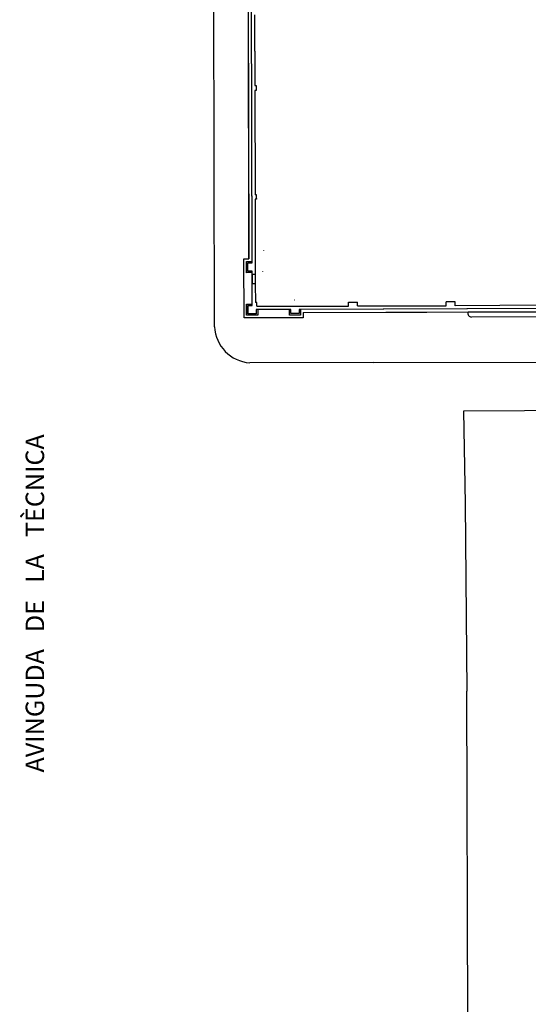
# Model space of a CAD drawing. Units: metres. Extents: x -889 to -326, y -809 to -95.
# Drawn here: x -738 to -683, y -362 to -255 of the extents above; entities that cross this region are included whole.
import ezdxf

# ---------------------------------------------------------------- set-up
doc = ezdxf.new("R2010")
doc.units = ezdxf.units.M
doc.header["$MEASUREMENT"] = 0
doc.layers.get('0').update_dxf_attribs({"linetype": 'CONTINUOUS'})
doc.layers.add('MJ_Site', color=251, linetype='CONTINUOUS')
doc.layers.add('MJ_Text', color=7, linetype='CONTINUOUS')
doc.styles.add('text FIRA', font='arial.ttf')

# ---------------------------------------------------------------- blocks, each defined once
blk = doc.blocks.new('EXTERIOR')
at = {"layer": 'MJ_Site'}
for p, q in [((-713, -232.29), (-712.89, -281.18)), ((-712.88, -281.19), (-712.99, -232.29)), ((-712.53, -281.48), (-712.64, -232.12)), ((-716.6, -288.54), (-716.75, -233.8)), ((-712.54, -281.63), (-712.63, -237.45)), ((-712.24, -258.68), (-712.25, -254.75)), ((-712.24, -258.68), (-712.23, -262.41)), ((-712.23, -262.41), (-712.08, -262.41)), ((-712.08, -262.41), (-712.08, -262.93)), ((-712.08, -262.93), (-712.23, -262.93)), ((-712.23, -262.93), (-712.21, -274.26)), ((-712.06, -274.26), (-712.21, -274.26)), ((-712.21, -274.71), (-712.19, -279.57)), ((-712.06, -274.71), (-712.21, -274.71)), ((-712.06, -274.71), (-712.06, -274.26)), ((-712.06, -274.66), (-712.06, -274.71)), ((-712.19, -279.57), (-712.19, -279.62)), ((-712.19, -279.57), (-712.19, -279.62)), ((-712.19, -279.62), (-712.19, -282.88)), ((-711.29, -280.29), (-711.29, -280.32)), ((-713.41, -287.58), (-713.43, -281.18)), ((-713.43, -281.18), (-712.89, -281.18)), ((-713.41, -287.58), (-713.42, -281.19)), ((-713.42, -281.19), (-712.88, -281.19)), ((-713.14, -282.68), (-713.14, -281.48)), ((-713.14, -281.48), (-712.54, -281.48)), ((-713.13, -281.49), (-712.53, -281.48)), ((-713.13, -282.69), (-713.13, -281.49)), ((-712.99, -282.53), (-712.99, -281.63)), ((-712.99, -281.63), (-712.54, -281.63)), ((-712.54, -282.68), (-713.14, -282.68)), ((-712.53, -282.68), (-713.13, -282.69)), ((-712.54, -282.53), (-712.99, -282.53)), ((-712.54, -282.88), (-712.54, -282.53)), ((-712.52, -286.08), (-712.53, -282.68)), ((-711.42, -282.57), (-711.42, -282.6)), ((-712.19, -282.88), (-712.54, -282.88)), ((-712.54, -282.88), (-712.54, -283.88)), ((-712.19, -282.88), (-712.19, -283.88)), ((-712.19, -283.88), (-712.54, -283.88)), ((-712.53, -286.23), (-712.54, -283.88)), ((-712.19, -283.88), (-712.18, -285.92)), ((-712.03, -285.92), (-712.18, -285.92)), ((-712.03, -286.33), (-712.03, -285.92)), ((-707.91, -285.67), (-707.94, -285.67)), ((-702.08, -286.3), (-702.08, -285.89)), ((-702.08, -285.89), (-701.1, -285.89)), ((-701.1, -286.29), (-701.1, -285.89)), ((-690.52, -285.85), (-691.5, -285.86)), ((-691.5, -286.26), (-691.5, -285.86)), ((-690.52, -286.26), (-690.52, -285.85)), ((-713.13, -287.28), (-713.13, -286.08)), ((-713.13, -286.08), (-712.53, -286.08)), ((-713.12, -286.09), (-712.52, -286.08)), ((-713.12, -287.29), (-713.12, -286.09)), ((-712.98, -287.13), (-712.98, -286.23)), ((-712.98, -286.23), (-712.53, -286.23)), ((-708.35, -286.67), (-712.08, -286.68)), ((-712.08, -286.68), (-712.08, -287.13)), ((-712.03, -286.33), (-702.08, -286.3)), ((-711.93, -286.68), (-711.93, -287.28)), ((-708.49, -286.67), (-711.92, -286.68)), ((-711.92, -286.68), (-711.92, -287.28)), ((-708.5, -287.27), (-708.5, -286.67)), ((-708.49, -287.27), (-708.49, -286.67)), ((-708.35, -287.12), (-708.35, -286.67)), ((-589.73, -286.27), (-707.45, -286.66)), ((-707.45, -286.66), (-707.45, -287.11)), ((-707.3, -286.66), (-707.3, -287.26)), ((-589.87, -286.28), (-707.29, -286.67)), ((-707.29, -286.67), (-707.29, -287.27)), ((-707, -287.01), (-590.04, -286.62)), ((-707, -287.01), (-707, -287.56)), ((-590.03, -286.63), (-706.99, -287.02)), ((-706.99, -287.02), (-706.99, -287.57)), ((-701.1, -286.29), (-691.5, -286.26)), ((-680.86, -286.22), (-690.52, -286.26)), ((-707, -287.56), (-713.41, -287.58)), ((-706.99, -287.57), (-713.41, -287.58)), ((-711.93, -287.28), (-713.13, -287.28)), ((-711.92, -287.28), (-713.12, -287.29)), ((-712.08, -287.13), (-712.98, -287.13)), ((-707.3, -287.26), (-708.5, -287.27)), ((-707.29, -287.27), (-708.49, -287.27)), ((-707.45, -287.11), (-708.35, -287.12)), ((-672.07, -287.41), (-688.78, -287.5)), ((-699.36, -292.43), (-678.5, -292.36)), ((-699.36, -292.43), (-712.8, -292.45)), ((-683.02, -297.64), (-689.62, -297.69)), ((-689.62, -297.69), (-689.45, -307.69)), ((-666.69, -297.62), (-683.02, -297.64)), ((-689.45, -307.69), (-689.27, -328.03)), ((-689.17, -363.66), (-689.27, -328.03))]:
    blk.add_line(p, q, dxfattribs=at)
for centre, radius, start, end in [((-688.74, -287.08), 0.426, 165.2034, 264.2138), ((-712.51, -288.37), 4.09, 182.3249, 265.886)]:
    blk.add_arc(centre, radius, start, end, dxfattribs=at)

msp = doc.modelspace()

# ---------------------------------------------------------------- block references
msp.add_blockref('EXTERIOR', (0, 0))

# ---------------------------------------------------------------- texts
at = {"layer": 'MJ_Text', "style": 'text FIRA'}
msp.add_text('AVINGUDA   DE   LA   TÈCNICA', height=2, rotation=90, dxfattribs=at).set_placement((-735.07, -336.85))

doc.saveas('drawing.dxf')
